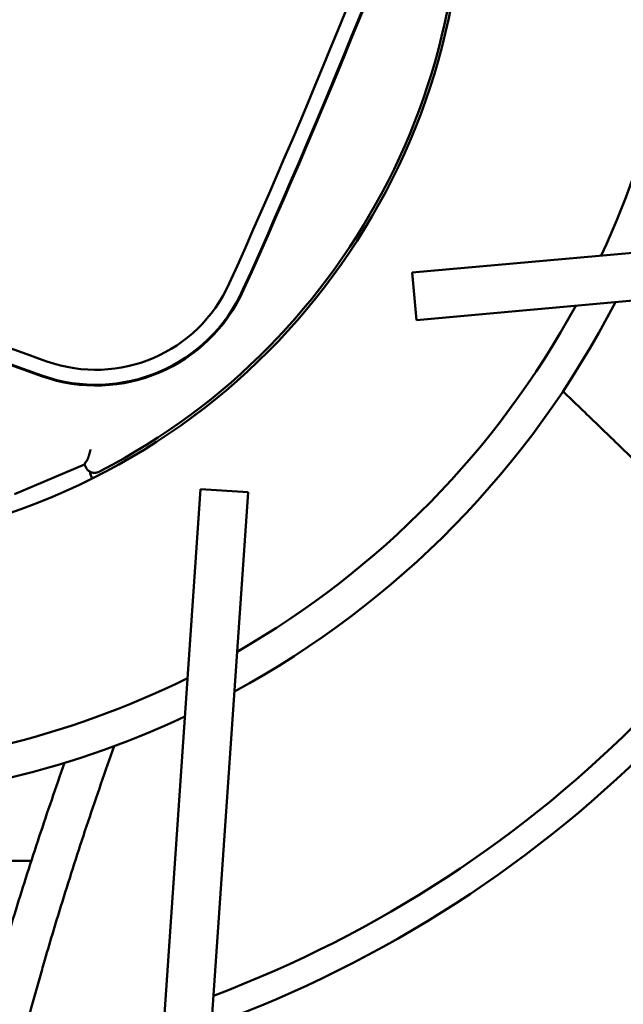
# Model space of a CAD drawing. Units: millimetres. Extents: x 166676 to 225311, y 38846 to 64176.
# Drawn here: x 168469 to 168533, y 42154 to 42257 of the extents above; entities that cross this region are included whole.
import ezdxf

# ---------------------------------------------------------------- set-up
doc = ezdxf.new("R2010")
doc.units = ezdxf.units.MM
doc.layers.add('Widoczne (ISO)', color=7, linetype='Continuous', lineweight=50)

msp = doc.modelspace()

# ---------------------------------------------------------------- linework, layer by layer
at = {"layer": 'Widoczne (ISO)'}
for p, q in [((168593.6355, 42238.16075), (168510.45206, 42230.64318)), ((168510.90209, 42225.66347), (168594.08554, 42233.18104)), ((168510.90209, 42225.66347), (168510.45206, 42230.64318)), ((168468.74179, 42207.39877), (168476.09906, 42210.54053)), ((168476.19751, 42210.78574), (168476.09906, 42210.54053)), ((168476.09906, 42210.54053), (168476.22288, 42210.24682)), ((168482.5416, 42124.62107), (168488.24623, 42207.94848)), ((168493.23455, 42207.60698), (168487.52993, 42124.27957)), ((168493.23455, 42207.60698), (168488.24623, 42207.94848)), ((168453.21833, 42168.98295), (168470.51797, 42168.98295))]:
    msp.add_line(p, q, dxfattribs=at)
for centre, radius, start, end in [((168445.51916, 42271.96625), 70.3, 53.1301538, 9.2259643), ((168445.51916, 42271.96625), 93.5, 334.9871156, 26.2604918), ((167761.9287, 42557.86765), 799.85018, 335.76167197, 340.4859354), ((167761.9287, 42557.86765), 801.42144, 335.76167197, 340.4859354), ((167761.9287, 42557.86765), 801.5, 335.76167197, 340.4859354), ((168445.51916, 42271.96625), 70, 297.4104187, 8.7851175), ((168445.51916, 42271.96625), 411.25, 273.3477238, 357.8998835), ((168445.51916, 42271.96625), 406.25, 273.4376193, 357.809988), ((168443.5405, 42271.54563), 405, 273.7380321, 357.8215171), ((168445.51916, 42271.96625), 364.4344, 274.2869329, 356.9606745), ((168445.51916, 42271.96625), 361.6344, 274.3508908, 356.8967166), ((168445.51916, 42271.96625), 303.31828, 275.9549557, 355.2926516), ((168445.51916, 42271.96625), 300.51828, 276.0478634, 355.199744), ((168739.32465, 42975.24238), 801.5, 245.76167197, 250.4859354), ((168739.32465, 42975.24238), 801.42144, 245.76167197, 250.4859354), ((168445.51916, 42271.96625), 242.20215, 278.4812915, 352.7663158), ((168445.51916, 42271.96625), 239.40215, 278.6286402, 352.6189671), ((168445.51916, 42271.96625), 181.08602, 282.771322, 348.4762853), ((168445.51916, 42271.96625), 178.28602, 283.0412669, 348.2063405), ((168739.32465, 42975.24238), 799.85018, 248.38048749, 250.4859354), ((168445.51916, 42271.96625), 127.96605, 290.0597337, 341.1878737), ((168445.51916, 42271.96625), 125.16605, 290.6310294, 340.616578), ((168477.27164, 42235.80443), 15.35018, 250.4859354, 335.761672), ((168477.27164, 42235.80443), 17, 250.4859354, 335.761672), ((168477.27164, 42235.80443), 16.92144, 250.4859354, 335.761672), ((168445.51916, 42271.96625), 97, 298.5007909, 332.7468165), ((168445.51916, 42271.96625), 93.5, 299.8733712, 331.3742362), ((168445.51916, 42271.96625), 93.5, 244.9871156, 296.2604918), ((168445.51916, 42271.96625), 97, 246.1820798, 295.0655276)]:
    msp.add_arc(centre, radius, start, end, dxfattribs=at)
for centre, major_axis, ratio, start_param, end_param in [((168477.14283, 42210.63972), (-0.37514, -0.92985), 0.995344231, 5.497161016, 6.13550096), ((168483.08366, 42204.27305), (-8.90889, 20.86257), 0.176326981, 1.229536464, 1.265001551)]:
    msp.add_ellipse(centre, major_axis=major_axis, ratio=ratio, start_param=start_param, end_param=end_param, dxfattribs=at)
for points, knots in [([(168546.77053, 42198.3816), (168546.3291, 42198.80806), (168545.88996, 42199.23231), (168545.45303, 42199.65442), (168544.7682, 42200.31603), (168544.08882, 42200.97237), (168543.41462, 42201.62371), (168542.74042, 42202.27505), (168542.0714, 42202.92138), (168541.40716, 42203.5631), (168540.74292, 42204.20482), (168540.08346, 42204.84191), (168539.42852, 42205.47464), (168538.77359, 42206.10737), (168538.12318, 42206.73573), (168537.47707, 42207.35993), (168537.09183, 42207.7321), (168536.70812, 42208.10279), (168536.32588, 42208.47208), (168536.06702, 42208.72216), (168535.80884, 42208.97158), (168535.5513, 42209.22039), (168534.91346, 42209.8366), (168534.27958, 42210.44899), (168533.64943, 42211.05776), (168533.01929, 42211.66654), (168532.39289, 42212.2717), (168531.77007, 42212.8734), (168531.14726, 42213.47509), (168530.52803, 42214.07332), (168529.91217, 42214.6683), (168529.2963, 42215.26329), (168528.6838, 42215.85502), (168528.07435, 42216.4438), (168527.4649, 42217.03259), (168526.85851, 42217.61841), (168526.25527, 42218.2012)], [0.4089997161, 0.4089997161, 0.4089997161, 0.4089997161, 0.4444444444, 0.4444444444, 0.4444444444, 0.5, 0.5, 0.5, 0.5555555556, 0.5555555556, 0.5555555556, 0.6111111111, 0.6111111111, 0.6111111111, 0.6666666667, 0.6666666667, 0.6666666667, 0.6997909824, 0.6997909824, 0.6997909824, 0.7222222222, 0.7222222222, 0.7222222222, 0.7777777778, 0.7777777778, 0.7777777778, 0.8333333333, 0.8333333333, 0.8333333333, 0.8888888889, 0.8888888889, 0.8888888889, 0.9444444444, 0.9444444444, 0.9444444444, 1, 1, 1, 1]), ([(168476.71126, 42212.03477), (168476.70169, 42211.9985), (168476.69217, 42211.96239), (168476.68264, 42211.92651), (168476.67812, 42211.90952), (168476.67361, 42211.89258), (168476.6691, 42211.87571), (168476.66408, 42211.85696), (168476.65906, 42211.83829), (168476.65404, 42211.81974), (168476.64451, 42211.7845), (168476.63499, 42211.74965), (168476.62547, 42211.71533), (168476.61595, 42211.68101), (168476.60644, 42211.64722), (168476.59695, 42211.6141), (168476.59553, 42211.60914), (168476.59411, 42211.60419), (168476.59269, 42211.59926), (168476.58462, 42211.57127), (168476.57657, 42211.54378), (168476.56854, 42211.51685), (168476.55909, 42211.48518), (168476.54967, 42211.45429), (168476.54028, 42211.42429), (168476.53183, 42211.39728), (168476.52342, 42211.371), (168476.51504, 42211.3455), (168476.51411, 42211.34266), (168476.51318, 42211.33984), (168476.51225, 42211.33703), (168476.50295, 42211.30889), (168476.4937, 42211.28173), (168476.48451, 42211.25562), (168476.47533, 42211.22952), (168476.46621, 42211.20447), (168476.45717, 42211.18054), (168476.45006, 42211.16171), (168476.443, 42211.14357), (168476.43599, 42211.12614), (168476.4341, 42211.12142), (168476.4322, 42211.11675), (168476.43032, 42211.11214), (168476.42146, 42211.09048), (168476.41269, 42211.06997), (168476.40405, 42211.05065), (168476.3954, 42211.03134), (168476.38688, 42211.01321), (168476.37849, 42210.99628), (168476.37089, 42210.98096), (168476.36342, 42210.96662), (168476.35606, 42210.95326), (168476.34716, 42210.93709), (168476.33845, 42210.92236), (168476.32995, 42210.90904), (168476.32218, 42210.89688), (168476.31459, 42210.88589), (168476.3072, 42210.87607), (168476.29981, 42210.86624), (168476.29261, 42210.85757), (168476.28563, 42210.85002), (168476.28269, 42210.84684), (168476.27979, 42210.84386), (168476.27693, 42210.84108), (168476.273, 42210.83724), (168476.26914, 42210.83378), (168476.26535, 42210.83067), (168476.25882, 42210.82531), (168476.25252, 42210.82103), (168476.24646, 42210.81777)], [0, 0, 0, 0, 0.055555556, 0.055555556, 0.055555556, 0.081863946, 0.081863946, 0.081863946, 0.111111111, 0.111111111, 0.111111111, 0.166666667, 0.166666667, 0.166666667, 0.222222222, 0.222222222, 0.222222222, 0.23054681, 0.23054681, 0.23054681, 0.277777778, 0.277777778, 0.277777778, 0.333333333, 0.333333333, 0.333333333, 0.383333489, 0.383333489, 0.383333489, 0.388888889, 0.388888889, 0.388888889, 0.444444444, 0.444444444, 0.444444444, 0.5, 0.5, 0.5, 0.543718698, 0.543718698, 0.543718698, 0.555555556, 0.555555556, 0.555555556, 0.611111111, 0.611111111, 0.611111111, 0.666666667, 0.666666667, 0.666666667, 0.716934292, 0.716934292, 0.716934292, 0.777777778, 0.777777778, 0.777777778, 0.833333333, 0.833333333, 0.833333333, 0.888888889, 0.888888889, 0.888888889, 0.912268633, 0.912268633, 0.912268633, 0.944444444, 0.944444444, 0.944444444, 1, 1, 1, 1]), ([(168476.19751, 42210.78574), (168476.19797, 42210.78686), (168476.19918, 42210.78832), (168476.20133, 42210.79018), (168476.20347, 42210.79204), (168476.20656, 42210.79432), (168476.21065, 42210.79702), (168476.21178, 42210.79776), (168476.21297, 42210.79853), (168476.21425, 42210.79933), (168476.21761, 42210.80145), (168476.22149, 42210.80378), (168476.22584, 42210.8063), (168476.23183, 42210.80978), (168476.23871, 42210.8136), (168476.24646, 42210.81777)], [0, 0, 0, 0, 0.25, 0.25, 0.25, 0.5, 0.5, 0.5, 0.568579277, 0.568579277, 0.568579277, 0.75, 0.75, 0.75, 1, 1, 1, 1]), ([(168476.63558, 42209.77494), (168476.6669, 42209.75825), (168476.69875, 42209.74329), (168476.73095, 42209.73001), (168476.74323, 42209.72495), (168476.75556, 42209.72013), (168476.76793, 42209.71556), (168476.78801, 42209.70814), (168476.80819, 42209.70137), (168476.82842, 42209.69522), (168476.86113, 42209.6853), (168476.89398, 42209.67703), (168476.92677, 42209.67036), (168476.95956, 42209.66369), (168476.99228, 42209.65862), (168477.02476, 42209.65507), (168477.05724, 42209.65153), (168477.08949, 42209.64949), (168477.12136, 42209.64888), (168477.15323, 42209.64827), (168477.18473, 42209.64907), (168477.21573, 42209.65119), (168477.24672, 42209.65331), (168477.27721, 42209.65674), (168477.3071, 42209.66137), (168477.337, 42209.66599), (168477.3663, 42209.67182), (168477.39494, 42209.67874), (168477.42357, 42209.68566), (168477.45155, 42209.69367), (168477.47879, 42209.70265), (168477.50603, 42209.71164), (168477.53255, 42209.72161), (168477.55831, 42209.73245), (168477.58408, 42209.7433), (168477.60909, 42209.75502), (168477.63329, 42209.76752)], [0, 0, 0, 0, 0.090909091, 0.090909091, 0.090909091, 0.125572018, 0.125572018, 0.125572018, 0.181818182, 0.181818182, 0.181818182, 0.272727273, 0.272727273, 0.272727273, 0.363636364, 0.363636364, 0.363636364, 0.454545455, 0.454545455, 0.454545455, 0.545454545, 0.545454545, 0.545454545, 0.636363636, 0.636363636, 0.636363636, 0.727272727, 0.727272727, 0.727272727, 0.818181818, 0.818181818, 0.818181818, 0.909090909, 0.909090909, 0.909090909, 1, 1, 1, 1]), ([(168477.74444, 42209.82503), (168477.73216, 42209.81867), (168477.71986, 42209.81229), (168477.70753, 42209.80591), (168477.69521, 42209.79953), (168477.68286, 42209.79314), (168477.67048, 42209.78674), (168477.65811, 42209.78034), (168477.64571, 42209.77393), (168477.63329, 42209.76752)], [0, 0, 0, 0, 0.333333333, 0.333333333, 0.333333333, 0.666666667, 0.666666667, 0.666666667, 1, 1, 1, 1]), ([(168479.20994, 42181.0051), (168478.73761, 42179.68345), (168478.27284, 42178.36278), (168477.81581, 42177.04307), (168477.35878, 42175.72336), (168476.90949, 42174.40461), (168476.46816, 42173.08694), (168476.02684, 42171.76927), (168475.59348, 42170.45268), (168475.16833, 42169.13737), (168474.74319, 42167.82207), (168474.32626, 42166.50804), (168473.91777, 42165.19541), (168473.50929, 42163.88277), (168473.10924, 42162.57154), (168472.71783, 42161.26174), (168472.41489, 42160.24799), (168472.11713, 42159.2351), (168471.82465, 42158.22314), (168471.73923, 42157.92761), (168471.65427, 42157.63216), (168471.56976, 42157.33679), (168471.19586, 42156.03), (168470.83082, 42154.72477), (168470.4748, 42153.42108), (168470.11878, 42152.11739), (168469.77177, 42150.81525), (168469.43399, 42149.5148), (168469.39672, 42149.37133), (168469.35957, 42149.22787), (168469.32253, 42149.08444)], [0, 0, 0, 0, 0.1111111111, 0.1111111111, 0.1111111111, 0.2222222222, 0.2222222222, 0.2222222222, 0.3333333333, 0.3333333333, 0.3333333333, 0.4444444444, 0.4444444444, 0.4444444444, 0.5555555556, 0.5555555556, 0.5555555556, 0.6415526844, 0.6415526844, 0.6415526844, 0.6666666667, 0.6666666667, 0.6666666667, 0.7777777778, 0.7777777778, 0.7777777778, 0.8888888889, 0.8888888889, 0.8888888889, 0.9011474318, 0.9011474318, 0.9011474318, 0.9011474318]), ([(168464.46551, 42148.24246), (168464.48684, 42148.32515), (168464.5082, 42148.40785), (168464.5296, 42148.49055), (168464.85829, 42149.76067), (168465.19567, 42151.03242), (168465.54156, 42152.30566), (168465.88744, 42153.57891), (168466.24183, 42154.85365), (168466.60457, 42156.12987), (168466.74525, 42156.62482), (168466.88719, 42157.11999), (168467.03037, 42157.61538), (168467.25638, 42158.39734), (168467.4855, 42159.17984), (168467.71767, 42159.96285), (168468.09694, 42161.24193), (168468.48436, 42162.52239), (168468.87976, 42163.80415), (168469.27516, 42165.08592), (168469.67853, 42166.36899), (168470.08966, 42167.65326), (168470.5008, 42168.93753), (168470.91971, 42170.223), (168471.34616, 42171.5095), (168471.77261, 42172.796), (168472.2066, 42174.08353), (168472.64791, 42175.37193), (168473.08922, 42176.66032), (168473.53786, 42177.94959), (168473.99365, 42179.23976)], [0.1038761374, 0.1038761374, 0.1038761374, 0.1038761374, 0.1111111111, 0.1111111111, 0.1111111111, 0.2222222222, 0.2222222222, 0.2222222222, 0.3333333333, 0.3333333333, 0.3333333333, 0.376425231, 0.376425231, 0.376425231, 0.4444444444, 0.4444444444, 0.4444444444, 0.5555555556, 0.5555555556, 0.5555555556, 0.6666666667, 0.6666666667, 0.6666666667, 0.7777777778, 0.7777777778, 0.7777777778, 0.8888888889, 0.8888888889, 0.8888888889, 1, 1, 1, 1])]:
    msp.add_open_spline(points, degree=3, knots=knots, dxfattribs=at)
msp.add_open_spline([(168476.73077, 42212.10897), (168476.72862, 42212.10077), (168476.72447, 42212.08429), (168476.71783, 42212.05959), (168476.71345, 42212.04305), (168476.71126, 42212.03477)], degree=3, dxfattribs=at)

doc.saveas('drawing.dxf')
